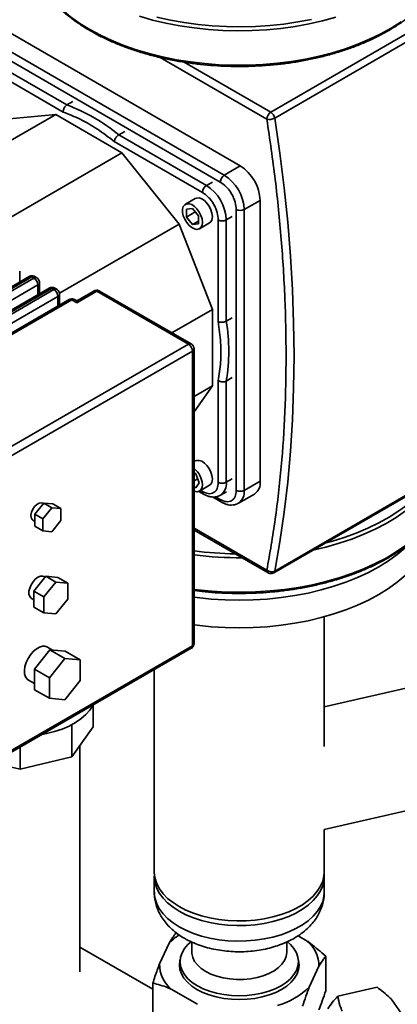
# Paper-space layout 'Blatt1' of a CAD drawing. Units: millimetres. Extents: x 0 to 8400, y 0 to 5940.
# Drawn here: x 7072 to 7206, y 1920 to 2269 of the extents above; entities that cross this region are included whole.
import ezdxf

# ---------------------------------------------------------------- set-up
doc = ezdxf.new("R2010")
doc.units = ezdxf.units.MM

psp = doc.layouts.new('Blatt1')

# ---------------------------------------------------------------- linework, layer by layer
at = {"color": 7, "linetype": 'Continuous', "lineweight": 35, "ltscale": 20}
for p, q in [((7150.45, 2217.31), (7064.18, 2267.11)), ((7211.85, 2265.53), (7161.31, 2236.35)), ((7057.11, 2261.4), (7143.38, 2211.59)), ((7058.52, 2263.85), (7144.79, 2214.04)), ((7212.79, 2263.16), (7162.7, 2234.24)), ((7057.82, 2256.91), (7088.93, 2238.95)), ((7056.4, 2254.46), (7087.65, 2236.42)), ((7122.05, 2255.75), (7159.89, 2233.9)), ((7130.56, 2254.1), (7161.31, 2236.35)), ((7091.05, 2240.17), (7088.93, 2238.95)), ((7084.96, 2235.52), (7029.76, 2203.66)), ((7064.61, 2233.7), (7084.96, 2235.52)), ((7084.96, 2235.52), (7108.45, 2221.96)), ((7109.44, 2229.55), (7107.31, 2228.33)), ((7105.76, 2225.96), (7137.01, 2207.92)), ((7107.31, 2228.33), (7138.43, 2210.37)), ((7108.45, 2221.96), (7021, 2171.47)), ((7108.45, 2221.96), (7128.8, 2196.65)), ((7144.79, 2214.04), (7150.45, 2217.31)), ((7140.55, 2211.59), (7138.43, 2210.37)), ((7134.51, 2205.72), (7130.98, 2203.68)), ((7157.52, 2205.06), (7151.86, 2201.8)), ((7157.52, 2105.44), (7157.52, 2205.06)), ((7133.48, 2202.18), (7131.35, 2201.99)), ((7131.35, 2201.99), (7131.35, 2199.16)), ((7135.6, 2199.54), (7133.48, 2202.18)), ((7149.03, 2201.8), (7149.03, 2102.18)), ((7151.86, 2201.8), (7151.86, 2102.18)), ((7131.35, 2199.16), (7134.46, 2200.95)), ((7131.35, 2199.16), (7133.48, 2196.52)), ((7133.48, 2196.52), (7135.6, 2197.74)), ((7135.6, 2196.71), (7135.6, 2199.54)), ((7142.67, 2198.12), (7142.67, 2162.04)), ((7147.62, 2199.35), (7145.5, 2198.12)), ((7145.5, 2198.12), (7145.5, 2162.2)), ((7128.8, 2196.65), (7086.27, 2172.1)), ((7128.8, 2196.65), (7140.55, 2166.37)), ((7133.48, 2196.52), (7135.6, 2196.71)), ((7135.98, 2195.02), (7139.51, 2197.06)), ((7075.55, 2178.02), (7042.61, 2159)), ((7076.55, 2177.92), (7042.61, 2158.32)), ((7043.32, 2157.92), (7077.26, 2177.51)), ((7072.19, 2176.07), (7072.19, 2179.96)), ((7076.55, 2177.92), (7077.26, 2177.51)), ((7078.26, 2177.61), (7077.55, 2178.02)), ((7046.73, 2156.62), (7078.68, 2175.06)), ((7082.62, 2173.93), (7049.68, 2154.92)), ((7083.62, 2173.84), (7049.68, 2154.24)), ((7050.39, 2153.83), (7084.33, 2173.43)), ((7078.68, 2171.65), (7078.68, 2175.06)), ((7079.26, 2171.99), (7079.26, 2175.88)), ((7083.62, 2173.84), (7084.33, 2173.43)), ((7085.33, 2173.53), (7084.62, 2173.93)), ((7053.81, 2152.54), (7085.75, 2170.98)), ((7089.7, 2169.85), (7056.75, 2150.84)), ((7090.7, 2169.75), (7056.75, 2150.16)), ((7085.75, 2167.57), (7085.75, 2170.98)), ((7086.33, 2167.91), (7086.33, 2171.79)), ((7092.46, 2168.73), (7090.7, 2169.75)), ((7092.46, 2169.41), (7091.7, 2169.85)), ((7098.53, 2172.91), (7092.46, 2169.41)), ((7099.53, 2172.82), (7092.46, 2168.73)), ((7132.06, 2154.04), (7099.53, 2172.82)), ((7133.06, 2154.14), (7100.53, 2172.91)), ((7092.46, 2168.73), (7092.46, 2169.41)), ((7140.55, 2166.37), (7126.21, 2158.09)), ((7140.55, 2166.37), (7140.55, 2139.24)), ((7145.5, 2162.2), (7147.62, 2163.42)), ((7063.4, 2114.4), (7132.06, 2154.04)), ((7134.06, 2047.89), (7134.06, 2152.4)), ((7064.82, 2111.95), (7133.48, 2151.59)), ((7133.48, 2151.59), (7133.48, 2047.07)), ((7147.62, 2142.19), (7145.5, 2140.96)), ((7140.55, 2139.24), (7134.06, 2130.01)), ((7140.55, 2139.24), (7134.06, 2135.5)), ((7142.67, 2141.12), (7142.67, 2105.04)), ((7145.5, 2140.96), (7145.5, 2105.04)), ((7162.31, 2072.95), (7246.1, 2121.32)), ((7162.7, 2073.56), (7246.49, 2121.93)), ((7134.51, 2112.63), (7134.06, 2112.37)), ((7134.7, 2108), (7134.06, 2108.37)), ((7135.93, 2104.85), (7134.7, 2108)), ((7135.36, 2106.31), (7134.06, 2105.56)), ((7134.06, 2103.47), (7134.7, 2103.1)), ((7134.7, 2103.1), (7135.93, 2104.85)), ((7135.98, 2101.93), (7139.51, 2103.97)), ((7147.62, 2106.26), (7145.5, 2105.04)), ((7151.86, 2102.18), (7157.52, 2105.44)), ((7135.75, 2101.82), (7137.43, 2100.85)), ((7137.01, 2101.77), (7136.35, 2102.15)), ((7140.57, 2099.85), (7143.79, 2098)), ((7143.38, 2098.91), (7141.68, 2099.89)), ((7143.43, 2100.46), (7145.55, 2101.68)), ((7149.79, 2097.6), (7155.45, 2100.87)), ((7077.58, 2093.68), (7080.76, 2097.64)), ((7080.65, 2097.5), (7080.39, 2097.65)), ((7080.76, 2097.64), (7083.59, 2096.01)), ((7080.76, 2097.64), (7083.94, 2097.35)), ((7083.94, 2097.35), (7086.77, 2095.72)), ((7077.58, 2093.68), (7080.41, 2092.05)), ((7077.58, 2089.44), (7077.58, 2093.68)), ((7080.41, 2092.05), (7083.59, 2096.01)), ((7083.59, 2096.01), (7086.77, 2095.72)), ((7086.77, 2095.72), (7086.77, 2091.48)), ((7076.89, 2091.59), (7077.58, 2091.19)), ((7080.41, 2087.8), (7077.58, 2089.44)), ((7080.41, 2087.8), (7080.41, 2092.05)), ((7086.77, 2091.48), (7083.59, 2087.52)), ((7083.59, 2087.52), (7080.41, 2087.8)), ((7159.89, 2073.86), (7134.06, 2088.77)), ((7134.06, 2088.1), (7160.31, 2072.95)), ((7077.23, 2066.42), (7081.47, 2071.7)), ((7080.76, 2064.38), (7085.01, 2069.66)), ((7081.22, 2071.38), (7080.89, 2071.57)), ((7081.47, 2071.7), (7085.01, 2069.66)), ((7081.47, 2071.7), (7085.71, 2071.32)), ((7085.01, 2069.66), (7089.25, 2069.28)), ((7085.71, 2071.32), (7089.25, 2069.28)), ((7089.25, 2069.28), (7089.25, 2063.62)), ((7077.23, 2066.42), (7080.76, 2064.38)), ((7077.23, 2060.76), (7077.23, 2066.42)), ((7076.39, 2063.78), (7077.23, 2063.29)), ((7080.76, 2058.72), (7080.76, 2064.38)), ((7089.25, 2063.62), (7085.01, 2058.34)), ((7080.76, 2058.72), (7077.23, 2060.76)), ((7085.01, 2058.34), (7080.76, 2058.72)), ((7180.24, 2011.33), (7180.24, 2057.33)), ((7064.4, 2006.52), (7133.06, 2046.16)), ((7133.48, 2047.07), (7064.82, 2007.44)), ((7077.4, 2038.77), (7082.88, 2045.59)), ((7083.88, 2045.5), (7082.02, 2046.57)), ((7082.88, 2045.59), (7088.19, 2042.52)), ((7082.88, 2045.59), (7088.36, 2045.1)), ((7088.36, 2045.1), (7093.67, 2042.03)), ((7082.71, 2035.71), (7088.19, 2042.52)), ((7088.19, 2042.52), (7093.67, 2042.03)), ((7093.67, 2042.03), (7093.67, 2034.73)), ((7077.4, 2038.77), (7082.71, 2035.71)), ((7077.4, 2031.46), (7077.4, 2038.77)), ((7119.94, 2038.58), (7119.94, 1966.8)), ((7075.27, 2034.88), (7077.4, 2033.65)), ((7082.71, 2028.4), (7082.71, 2035.71)), ((7093.67, 2034.73), (7088.19, 2027.91)), ((7218.32, 2034.14), (7180.24, 2025.35)), ((7082.71, 2028.4), (7077.4, 2031.46)), ((7088.19, 2027.91), (7082.71, 2028.4)), ((7098.29, 2018.22), (7098.29, 2026.08)), ((7090.68, 2007.61), (7090.68, 2019.04)), ((7090.68, 2007.61), (7098.29, 2018.22)), ((7072.31, 2003.22), (7072.31, 2011.08)), ((7093.51, 1931.38), (7093.51, 2011.56)), ((7053.94, 2007.61), (7072.31, 2003.22)), ((7072.31, 2003.22), (7090.68, 2007.61)), ((7180.19, 1981.82), (7221.63, 1991.39)), ((7180.24, 1966.8), (7180.24, 1981.84)), ((7119.94, 1965.16), (7119.94, 1959.63)), ((7180.24, 1959.63), (7180.24, 1965.16)), ((7174.23, 1942.27), (7170.97, 1944.16)), ((7119.42, 1925.14), (7093.51, 1940.1)), ((7125.25, 1941.57), (7121.81, 1934.16)), ((7133.24, 1941.94), (7133.24, 1938.37)), ((7166.94, 1938.37), (7166.94, 1941.91)), ((7180.77, 1936.87), (7180.77, 1924.62)), ((7129.09, 1934.98), (7129.09, 1931.88)), ((7171.09, 1931.88), (7171.09, 1934.98)), ((7174.94, 1925.95), (7178.37, 1933.35)), ((7119.42, 1927.38), (7119.42, 1915.13)), ((7125.95, 1925.24), (7135.34, 1919.82)), ((7198.98, 1925.93), (7185.05, 1922.71)), ((7204.26, 1921.41), (7209.2, 1914.29))]:
    psp.add_line(p, q, dxfattribs=at)
at = {"color": 7, "linetype": 'Continuous', "lineweight": 35, "ltscale": 20, "flags": 128}
for points in [[(7097.06, 2265.69), (7093.53, 2267.87), (7090.26, 2270.19), (7087.29, 2272.64), (7084.61, 2275.2), (7082.24, 2277.85), (7080.2, 2280.6), (7078.49, 2283.42), (7077.75, 2284.88)], [(7207.5, 2268.44), (7204.03, 2266.22), (7200.31, 2264.14), (7196.35, 2262.22), (7192.16, 2260.46), (7187.78, 2258.87), (7183.22, 2257.46), (7178.49, 2256.23), (7173.64, 2255.19), (7168.67, 2254.35), (7163.61, 2253.71), (7158.49, 2253.28), (7153.33, 2253.05), (7148.15, 2253.02), (7142.98, 2253.2), (7137.85, 2253.59), (7132.77, 2254.18), (7127.78, 2254.97), (7122.89, 2255.95), (7118.14, 2257.13), (7113.53, 2258.5), (7109.1, 2260.05), (7104.86, 2261.76), (7100.85, 2263.65), (7097.06, 2265.69)], [(7184.37, 2270.04), (7179.69, 2268.77), (7174.86, 2267.68), (7169.92, 2266.79), (7164.88, 2266.1), (7159.78, 2265.62), (7154.62, 2265.33), (7149.45, 2265.26), (7144.27, 2265.38), (7139.13, 2265.72), (7134.04, 2266.26), (7129.02, 2267), (7124.1, 2267.94), (7119.31, 2269.07), (7114.67, 2270.39)], [(7120.89, 2270.11), (7125.65, 2269.05), (7130.53, 2268.17), (7135.5, 2267.49), (7140.54, 2267.01), (7145.62, 2266.73), (7150.73, 2266.65), (7155.84, 2266.78), (7160.91, 2267.11), (7165.94, 2267.64), (7170.89, 2268.37), (7175.74, 2269.29)], [(7162.7, 2234.24), (7164.51, 2221.83), (7166.04, 2209.53), (7167.3, 2197.35), (7168.28, 2185.29), (7168.98, 2173.36), (7169.4, 2161.58), (7169.54, 2149.95), (7169.4, 2138.48), (7168.98, 2127.18), (7168.28, 2116.06), (7167.3, 2105.13), (7166.04, 2094.4), (7164.51, 2083.87), (7162.7, 2073.56)], [(7134.51, 2205.72), (7134.97, 2205.9), (7135.83, 2205.92), (7136.77, 2205.6), (7137.73, 2204.97), (7138.64, 2204.07), (7139.42, 2202.98), (7140.03, 2201.77), (7140.42, 2200.52), (7140.55, 2199.35)], [(7137.01, 2197.31), (7136.88, 2196.28), (7136.5, 2195.48), (7135.89, 2194.97), (7135.1, 2194.78), (7134.2, 2194.93), (7133.23, 2195.41), (7132.29, 2196.18), (7131.44, 2197.19), (7130.73, 2198.35), (7130.23, 2199.59), (7129.97, 2200.81), (7129.97, 2201.93), (7130.23, 2202.85), (7130.73, 2203.51), (7131.44, 2203.86), (7132.29, 2203.88), (7133.23, 2203.56), (7134.2, 2202.93), (7135.1, 2202.03), (7135.89, 2200.94), (7136.5, 2199.72), (7136.88, 2198.48), (7137.01, 2197.31)], [(7134.51, 2112.63), (7134.97, 2112.82), (7135.83, 2112.83), (7136.77, 2112.52), (7137.73, 2111.88), (7138.64, 2110.99), (7139.42, 2109.89), (7140.03, 2108.68), (7140.42, 2107.44), (7140.55, 2106.26)], [(7137.01, 2104.22), (7136.88, 2103.19), (7136.5, 2102.4), (7135.89, 2101.88), (7135.1, 2101.7), (7134.2, 2101.85), (7134.06, 2101.9)], [(7176.23, 2080.98), (7180.87, 2082.08), (7185.52, 2083.4), (7190, 2084.9), (7194.28, 2086.58), (7198.36, 2088.42), (7202.2, 2090.42), (7205.8, 2092.57), (7209.13, 2094.86), (7212.18, 2097.28), (7214.94, 2099.81), (7217.38, 2102.44), (7219.51, 2105.17), (7220.39, 2106.48)], [(7180.46, 2083.42), (7182.77, 2084.05), (7187.28, 2085.44), (7191.6, 2087.01), (7195.73, 2088.75), (7199.64, 2090.65), (7203.31, 2092.7), (7206.73, 2094.89), (7209.89, 2097.21), (7212.75, 2099.65), (7215.32, 2102.2), (7217.57, 2104.85), (7217.58, 2104.85)], [(7080.39, 2097.65), (7079.82, 2097.81), (7079.05, 2097.67), (7078.23, 2097.2), (7077.46, 2096.45), (7076.82, 2095.5), (7076.37, 2094.46), (7076.17, 2093.43), (7076.24, 2092.53), (7076.57, 2091.86), (7076.89, 2091.59)], [(7134.06, 2067.02), (7135.3, 2066.87), (7140.41, 2066.38), (7145.56, 2066.1), (7150.74, 2066.02), (7155.91, 2066.15), (7161.06, 2066.48), (7166.15, 2067.02), (7171.17, 2067.76), (7176.08, 2068.7), (7180.87, 2069.83), (7185.52, 2071.15), (7190, 2072.65), (7194.28, 2074.33), (7198.36, 2076.17), (7202.2, 2078.18), (7205.8, 2080.32), (7209.13, 2082.61), (7212.18, 2085.03), (7214.94, 2087.56), (7217.38, 2090.19), (7219.51, 2092.92), (7221.3, 2095.72), (7222.45, 2097.93)], [(7210.77, 2083.45), (7208.98, 2081.75), (7206.13, 2079.38), (7203, 2077.14), (7199.59, 2075.02), (7195.93, 2073.06), (7192.04, 2071.25), (7187.94, 2069.6), (7183.64, 2068.13), (7179.17, 2066.84), (7174.56, 2065.74), (7169.81, 2064.83), (7164.97, 2064.11), (7160.05, 2063.6), (7155.09, 2063.29), (7150.09, 2063.19), (7145.1, 2063.29), (7140.13, 2063.6), (7135.21, 2064.11), (7134.06, 2064.26)], [(7080.89, 2071.57), (7080.36, 2071.76), (7079.54, 2071.72), (7078.64, 2071.35), (7077.74, 2070.68), (7076.92, 2069.77), (7076.24, 2068.69), (7075.75, 2067.53), (7075.49, 2066.38), (7075.49, 2065.33), (7075.75, 2064.48), (7076.24, 2063.88), (7076.39, 2063.78)], [(7208.98, 2071.95), (7206.13, 2069.58), (7203, 2067.34), (7199.59, 2065.23), (7195.93, 2063.26), (7192.04, 2061.45), (7187.94, 2059.81), (7183.64, 2058.33), (7179.17, 2057.04), (7174.56, 2055.94), (7169.81, 2055.03), (7164.97, 2054.31), (7160.05, 2053.8), (7155.09, 2053.49), (7150.09, 2053.39), (7145.1, 2053.49), (7140.13, 2053.8), (7135.21, 2054.31), (7134.06, 2054.46)], [(7082.02, 2046.57), (7081.26, 2046.85), (7080.27, 2046.85), (7079.2, 2046.52), (7078.09, 2045.88), (7077.01, 2044.97), (7076.02, 2043.82), (7075.17, 2042.51), (7074.51, 2041.1), (7074.07, 2039.67), (7073.88, 2038.3), (7073.94, 2037.06), (7074.26, 2036.02), (7074.81, 2035.23), (7075.27, 2034.88)], [(7080, 2015.52), (7081.75, 2015.86), (7084.57, 2016.58), (7087.23, 2017.47), (7089.7, 2018.54), (7091.94, 2019.76), (7093.93, 2021.12), (7095.63, 2022.61), (7097.03, 2024.19), (7098.11, 2025.86), (7098.19, 2026.03)], [(7119.94, 1966.8), (7119.95, 1966.32), (7120.22, 1964.45), (7120.83, 1962.59), (7121.79, 1960.79), (7123.08, 1959.06), (7124.69, 1957.42), (7126.59, 1955.89), (7128.77, 1954.49)], [(7119.98, 1965.98), (7119.95, 1964.69), (7120.22, 1962.81), (7120.83, 1960.96), (7121.79, 1959.16), (7123.08, 1957.43), (7124.69, 1955.79), (7126.59, 1954.26), (7128.77, 1952.85)], [(7128.77, 1954.49), (7131.2, 1953.23), (7133.86, 1952.13), (7136.7, 1951.2), (7139.7, 1950.46), (7142.82, 1949.9), (7146.02, 1949.55), (7149.28, 1949.4), (7152.54, 1949.45), (7155.77, 1949.7), (7158.94, 1950.16), (7162.01, 1950.81), (7164.93, 1951.64), (7167.68, 1952.66), (7170.23, 1953.84), (7172.54, 1955.17), (7174.58, 1956.64), (7176.34, 1958.23), (7177.79, 1959.92), (7178.91, 1961.69), (7179.7, 1963.52), (7180.14, 1965.38), (7180.24, 1966.8)], [(7128.77, 1952.85), (7131.2, 1951.6), (7133.86, 1950.5), (7136.7, 1949.57), (7139.7, 1948.82), (7142.82, 1948.27), (7146.02, 1947.92), (7149.28, 1947.76), (7152.54, 1947.81), (7155.77, 1948.07), (7158.94, 1948.52), (7162.01, 1949.17), (7164.93, 1950.01), (7167.68, 1951.03), (7170.23, 1952.21), (7172.54, 1953.54), (7174.58, 1955.01), (7176.34, 1956.6), (7177.79, 1958.28), (7178.91, 1960.05), (7179.7, 1961.88), (7180.14, 1963.75), (7180.23, 1965.63), (7180.21, 1965.98)], [(7119.94, 1959.63), (7119.95, 1959.16), (7120.22, 1957.28), (7120.83, 1955.43), (7121.79, 1953.63), (7123.08, 1951.9), (7124.69, 1950.26), (7126.59, 1948.73), (7128.77, 1947.33)], [(7128.77, 1947.33), (7131.2, 1946.07), (7133.86, 1944.97), (7136.7, 1944.04), (7139.7, 1943.3), (7142.82, 1942.74), (7146.02, 1942.39), (7149.28, 1942.24), (7152.54, 1942.29), (7155.77, 1942.54), (7158.94, 1943), (7162.01, 1943.65), (7164.93, 1944.48), (7167.68, 1945.5), (7170.23, 1946.68), (7172.54, 1948.01), (7174.58, 1949.48), (7176.34, 1951.07), (7177.79, 1952.76), (7178.91, 1954.53), (7179.7, 1956.35), (7180.14, 1958.22), (7180.24, 1959.63)], [(7133.02, 1942.04), (7131.91, 1941.04), (7130.69, 1939.62), (7129.81, 1938.12), (7129.27, 1936.57), (7129.09, 1934.98), (7129.27, 1933.4), (7129.81, 1931.85), (7130.69, 1930.34), (7131.91, 1928.92), (7133.43, 1927.6), (7135.24, 1926.41)], [(7135.24, 1926.41), (7137.31, 1925.37), (7139.59, 1924.48), (7142.06, 1923.78), (7144.66, 1923.27), (7147.35, 1922.96), (7150.09, 1922.86), (7152.83, 1922.96), (7155.53, 1923.27), (7158.13, 1923.78), (7160.59, 1924.48), (7162.88, 1925.37), (7164.94, 1926.41), (7166.75, 1927.6), (7168.28, 1928.92), (7169.49, 1930.34), (7170.38, 1931.85), (7170.91, 1933.4), (7171.09, 1934.98), (7170.91, 1936.57), (7170.38, 1938.12), (7169.49, 1939.62), (7168.28, 1941.04), (7167.2, 1942.02)], [(7129.14, 1935.81), (7129.02, 1935.36), (7128.84, 1933.76), (7129.02, 1932.16), (7129.57, 1930.58), (7130.46, 1929.06), (7131.69, 1927.62), (7133.23, 1926.29), (7135.07, 1925.08)], [(7133.24, 1938.37), (7133.27, 1937.84), (7133.58, 1936.43), (7134.25, 1935.06), (7135.25, 1933.77), (7136.57, 1932.57), (7138.18, 1931.49)], [(7135.07, 1925.08), (7137.16, 1924.03), (7139.47, 1923.13), (7141.96, 1922.42), (7144.59, 1921.91), (7147.32, 1921.6), (7150.09, 1921.49), (7152.87, 1921.6), (7155.59, 1921.91), (7158.22, 1922.42), (7160.72, 1923.13), (7163.03, 1924.03), (7165.12, 1925.08), (7166.95, 1926.29), (7168.5, 1927.62), (7169.73, 1929.06), (7170.62, 1930.58), (7171.16, 1932.16), (7171.34, 1933.76), (7171.16, 1935.36), (7171.04, 1935.81)], [(7138.18, 1931.49), (7140.04, 1930.57), (7142.12, 1929.8), (7144.36, 1929.22), (7146.73, 1928.84), (7149.17, 1928.66), (7151.63, 1928.68), (7154.06, 1928.92), (7156.4, 1929.35), (7158.61, 1929.98), (7160.63, 1930.78), (7162.43, 1931.75), (7163.97, 1932.86), (7165.22, 1934.08), (7166.14, 1935.4), (7166.72, 1936.78), (7166.94, 1938.19), (7166.94, 1938.37)], [(7129.09, 1932.78), (7129.02, 1932.5), (7128.99, 1932.33)], [(7171.2, 1932.33), (7171.16, 1932.5), (7171.09, 1932.78)]]:
    psp.add_lwpolyline(points, dxfattribs=at)
at = {"color": 7, "linetype": 'Continuous', "lineweight": 35, "ltscale": 400}
for centre, radius, start, end in [((7066.54, 2178.94), 64.05, 50.4614, 69.544), ((7162.96, 2233.76), 3.07, 122.6055, 177.3945), ((7159.61, 2233.72), 3.13, 9.4211, 57.0796), ((7160.88, 2237.56), 3.78, 254.9022, 298.689), ((7142.17, 2204.36), 15.37, 2.6055, 57.3945), ((7146.45, 2211.46), 3.07, 122.6055, 177.3945), ((7136.51, 2201.1), 15.37, 2.6055, 57.3945), ((7140.08, 2207.78), 3.07, 122.6055, 177.3945), ((7130.14, 2197.42), 15.37, 2.6055, 57.3945), ((7150.45, 2204.53), 3.07, 242.6097, 297.3903), ((7138.07, 2199.09), 2.49, 305.3793, 5.9329), ((7144.08, 2200.85), 3.07, 242.6097, 297.3903), ((7075.97, 2177.1), 1.01, 54.3824, 114.3071), ((7077.14, 2177.1), 1.01, 65.6929, 125.6176), ((7077.85, 2176.69), 1.01, 65.7465, 125.6129), ((7075.6, 2174.92), 3.07, 2.6055, 57.3945), ((7078.26, 2175.98), 1.01, 294.3852, 354.1845), ((7083.04, 2173.02), 1.01, 54.3824, 114.3071), ((7084.21, 2173.02), 1.01, 65.6929, 125.6176), ((7084.92, 2172.61), 1.01, 65.7465, 125.6129), ((7082.68, 2170.84), 3.07, 2.6055, 57.3945), ((7085.33, 2171.89), 1.01, 294.3852, 354.1845), ((7090.11, 2168.94), 1.01, 54.3824, 114.3071), ((7091.28, 2168.94), 1.01, 65.6929, 125.6176), ((7098.95, 2172), 1.01, 54.3824, 114.3071), ((7100.12, 2172), 1.01, 65.6929, 125.6176), ((7082.32, 2151.58), 64.06, 350.4602, 9.5398), ((7132.64, 2153.27), 0.959, 64.0492, 127.2528), ((7130.41, 2151.45), 3.07, 2.6055, 57.3945), ((7133.08, 2152.49), 0.985, 293.6905, 355.0499), ((7129.32, 2103.88), 7.7, 2.5103, 51.9748), ((7138.07, 2106), 2.49, 305.3793, 5.9329), ((7144.08, 2107.77), 3.07, 242.6097, 297.3903), ((7140.48, 2104.55), 5.04, 306.1531, 5.5806), ((7152.62, 2104.9), 4.93, 305.0133, 6.2988), ((7138.01, 2101.67), 1.01, 174.4043, 234.0198), ((7150.45, 2104.91), 3.07, 242.6097, 297.3903), ((7146.84, 2101.69), 5.04, 306.1531, 5.5806), ((7144.38, 2098.81), 1.01, 174.4196, 233.8451), ((7150.04, 2206), 126.34, 262.736, 269.3771), ((7150.06, 2206.57), 128.31, 262.8384, 270.4587), ((7161.54, 2075.94), 2.65, 231.7395, 295.933), ((7160.9, 2073.76), 1.01, 174.3896, 234.1876), ((7161.85, 2073.66), 0.849, 302.6426, 353.0066), ((7133.06, 2047.99), 1.01, 294.3747, 354.3052), ((7132.5, 2046.96), 0.986, 305.0133, 6.2988), ((7139.94, 1927.44), 20.39, 123.3726, 136.123), ((7166.67, 1933.34), 11.71, 0.0607, 49.7363), ((7133.52, 1934.18), 11.71, 180.0607, 229.7363), ((7156.49, 1944.84), 26.4, 285.6753, 314.3193)]:
    psp.add_arc(centre, radius, start, end, dxfattribs=at)
at = {"color": 7, "linetype": 'Continuous', "lineweight": 35, "ltscale": 20}
for points, knots in [([(7077.83, 2284.61), (7077.91, 2284.44), (7078.37, 2283.35), (7079.53, 2281.38), (7081.32, 2278.73), (7083.42, 2276.16), (7085.8, 2273.68), (7088.46, 2271.29), (7091.37, 2269.01), (7094.53, 2266.85), (7097.93, 2264.81), (7101.55, 2262.9), (7105.37, 2261.14), (7109.38, 2259.53), (7113.56, 2258.07), (7117.89, 2256.77), (7122.36, 2255.64), (7126.94, 2254.68), (7131.62, 2253.89), (7136.37, 2253.29), (7141.19, 2252.86), (7146.04, 2252.62), (7150.91, 2252.56), (7155.77, 2252.68), (7160.62, 2252.98), (7165.41, 2253.47), (7170.15, 2254.14), (7174.79, 2254.98), (7179.34, 2256), (7183.76, 2257.19), (7188.05, 2258.54), (7192.17, 2260.05), (7196.12, 2261.71), (7199.87, 2263.53), (7203.42, 2265.48), (7206.73, 2267.57), (7209.07, 2269.19), (7210.23, 2270.15), (7210.46, 2270.34)], [0, 0, 0, 0, 0.005408, 0.034237, 0.063133, 0.092089, 0.121094, 0.150135, 0.179201, 0.208282, 0.237369, 0.266457, 0.295542, 0.324622, 0.353696, 0.382765, 0.411827, 0.440885, 0.469938, 0.498988, 0.528034, 0.557079, 0.586123, 0.615167, 0.644212, 0.673258, 0.702307, 0.731359, 0.760416, 0.789478, 0.818547, 0.847622, 0.876705, 0.905795, 0.934893, 0.963997, 0.993104, 1, 1, 1, 1]), ([(7088.93, 2238.95), (7088.75, 2238.82), (7088.48, 2238.62), (7088.16, 2238.22), (7087.91, 2237.8), (7087.74, 2237.32), (7087.64, 2236.83), (7087.65, 2236.56), (7087.65, 2236.42)], [0, 0, 0, 0, 0.242485, 0.369299, 0.499499, 0.711228, 0.846086, 1, 1, 1, 1]), ([(7087.65, 2236.42), (7089.65, 2235.62), (7093.65, 2234.04), (7099.76, 2230.51), (7103.76, 2227.48), (7105.76, 2225.96)], [0, 0, 0, 0, 0.3332295, 0.6667799, 1, 1, 1, 1]), ([(7159.89, 2233.9), (7160.94, 2226.71), (7163.04, 2212.33), (7165.13, 2191.14), (7166.43, 2170.29), (7166.85, 2149.87), (7166.43, 2129.93), (7165.13, 2110.58), (7163.04, 2091.8), (7160.94, 2079.84), (7159.89, 2073.86)], [0, 0, 0, 0, 0.1247, 0.249398, 0.374698, 0.5, 0.6253, 0.750602, 0.875299, 1, 1, 1, 1]), ([(7107.31, 2228.33), (7107.13, 2228.2), (7106.85, 2228.01), (7106.51, 2227.63), (7106.22, 2227.23), (7105.98, 2226.79), (7105.82, 2226.33), (7105.78, 2226.09), (7105.76, 2225.96)], [0, 0, 0, 0, 0.242478, 0.369294, 0.499499, 0.711218, 0.846079, 1, 1, 1, 1]), ([(7143.38, 2211.59), (7144.09, 2211.1), (7145.18, 2210.33), (7146.5, 2208.76), (7147.4, 2207.39), (7148.14, 2205.92), (7148.84, 2203.99), (7148.96, 2202.66), (7149.03, 2201.8)], [0, 0, 0, 0, 0.239457, 0.368361, 0.5, 0.631639, 0.760543, 1, 1, 1, 1]), ([(7137.01, 2207.92), (7137.72, 2207.42), (7138.82, 2206.66), (7140.13, 2205.08), (7141.04, 2203.72), (7141.77, 2202.25), (7142.48, 2200.32), (7142.59, 2198.99), (7142.67, 2198.12)], [0, 0, 0, 0, 0.239457, 0.368361, 0.5, 0.631639, 0.760543, 1, 1, 1, 1]), ([(7076.55, 2178.28), (7076.3, 2178.26), (7075.95, 2178.23), (7075.64, 2178.06), (7075.56, 2178.01)], [0, 0, 0, 0, 0.721906, 1, 1, 1, 1]), ([(7077.55, 2178.02), (7077.4, 2178.09), (7077.09, 2178.25), (7076.74, 2178.27), (7076.55, 2178.28)], [0, 0, 0, 0, 0.473963, 1, 1, 1, 1]), ([(7079.25, 2175.87), (7079.23, 2176.1), (7079.2, 2176.57), (7078.82, 2177.17), (7078.47, 2177.52), (7078.26, 2177.61), (7078.26, 2177.61)], [0, 0, 0, 0, 0.326512, 0.667784, 0.997452, 1, 1, 1, 1]), ([(7083.62, 2174.2), (7083.37, 2174.18), (7083.02, 2174.15), (7082.71, 2173.98), (7082.63, 2173.93)], [0, 0, 0, 0, 0.721906, 1, 1, 1, 1]), ([(7084.62, 2173.93), (7084.48, 2174.01), (7084.16, 2174.16), (7083.81, 2174.19), (7083.62, 2174.2)], [0, 0, 0, 0, 0.473963, 1, 1, 1, 1]), ([(7086.32, 2171.79), (7086.3, 2172.02), (7086.27, 2172.49), (7085.89, 2173.09), (7085.54, 2173.44), (7085.33, 2173.53), (7085.33, 2173.53)], [0, 0, 0, 0, 0.326512, 0.667784, 0.997452, 1, 1, 1, 1]), ([(7099.53, 2173.18), (7099.28, 2173.16), (7098.93, 2173.13), (7098.62, 2172.96), (7098.54, 2172.91)], [0, 0, 0, 0, 0.721906, 1, 1, 1, 1]), ([(7100.53, 2172.91), (7100.38, 2172.99), (7100.07, 2173.14), (7099.72, 2173.17), (7099.53, 2173.18)], [0, 0, 0, 0, 0.473124, 1, 1, 1, 1]), ([(7090.7, 2170.12), (7090.44, 2170.1), (7090.09, 2170.06), (7089.78, 2169.9), (7089.7, 2169.85)], [0, 0, 0, 0, 0.721906, 1, 1, 1, 1]), ([(7091.69, 2169.85), (7091.55, 2169.93), (7091.23, 2170.08), (7090.88, 2170.11), (7090.7, 2170.12)], [0, 0, 0, 0, 0.473124, 1, 1, 1, 1]), ([(7142.67, 2162.04), (7142.79, 2161.99), (7143.02, 2161.9), (7143.5, 2161.81), (7144, 2161.8), (7144.49, 2161.85), (7144.99, 2161.96), (7145.3, 2162.1), (7145.5, 2162.2)], [0, 0, 0, 0, 0.1539134, 0.2887713, 0.5005005, 0.6307012, 0.7575154, 1, 1, 1, 1]), ([(7142.67, 2162.04), (7142.98, 2159.55), (7143.61, 2154.56), (7143.61, 2147.51), (7142.98, 2143.25), (7142.67, 2141.12)], [0, 0, 0, 0, 0.33323, 0.66678, 1, 1, 1, 1]), ([(7134.05, 2152.4), (7134.03, 2152.63), (7134, 2153.1), (7133.62, 2153.7), (7133.27, 2154.05), (7133.06, 2154.14), (7133.06, 2154.14)], [0, 0, 0, 0, 0.326259, 0.668064, 0.998247, 1, 1, 1, 1]), ([(7145.5, 2140.96), (7145.3, 2140.87), (7144.99, 2140.73), (7144.49, 2140.67), (7144, 2140.66), (7143.5, 2140.74), (7143.02, 2140.91), (7142.79, 2141.05), (7142.67, 2141.12)], [0, 0, 0, 0, 0.242478, 0.369294, 0.499499, 0.711219, 0.846079, 1, 1, 1, 1]), ([(7142.67, 2105.04), (7142.59, 2104.26), (7142.48, 2103.06), (7141.77, 2101.95), (7141.04, 2101.32), (7140.13, 2101), (7138.82, 2100.95), (7137.72, 2101.45), (7137.01, 2101.77)], [0, 0, 0, 0, 0.239457, 0.368361, 0.5, 0.631639, 0.760543, 1, 1, 1, 1]), ([(7137.43, 2100.87), (7137.51, 2100.82), (7137.94, 2100.55), (7138.75, 2100.21), (7139.85, 2099.89), (7140.99, 2099.77), (7142.1, 2099.91), (7142.95, 2100.16), (7143.36, 2100.44), (7143.45, 2100.51)], [0, 0, 0, 0, 0.041132, 0.217161, 0.396124, 0.576744, 0.75879, 0.94463, 1, 1, 1, 1]), ([(7149.03, 2102.18), (7148.96, 2101.4), (7148.84, 2100.2), (7148.14, 2099.09), (7147.4, 2098.47), (7146.5, 2098.15), (7145.18, 2098.09), (7144.09, 2098.59), (7143.38, 2098.91)], [0, 0, 0, 0, 0.239457, 0.368361, 0.5, 0.631639, 0.760543, 1, 1, 1, 1]), ([(7134.06, 2066.62), (7135.35, 2066.46), (7138.23, 2066.11), (7142.77, 2065.78), (7147.62, 2065.59), (7152.49, 2065.59), (7157.35, 2065.77), (7162.18, 2066.13), (7166.96, 2066.68), (7171.67, 2067.4), (7176.29, 2068.31), (7180.8, 2069.38), (7185.17, 2070.62), (7189.41, 2072.02), (7193.48, 2073.59), (7197.36, 2075.3), (7201.05, 2077.16), (7204.53, 2079.15), (7207.77, 2081.28), (7210.78, 2083.52), (7213.53, 2085.88), (7216, 2088.34), (7218.21, 2090.89), (7220.11, 2093.53), (7221.5, 2095.79), (7222.14, 2097.18), (7222.35, 2097.66)], [0, 0, 0, 0, 0.034852, 0.077691, 0.120527, 0.163362, 0.206198, 0.249035, 0.291875, 0.334719, 0.377569, 0.420426, 0.463291, 0.506166, 0.549051, 0.591947, 0.634855, 0.677773, 0.720699, 0.763629, 0.806555, 0.849466, 0.892347, 0.935182, 0.97795, 1, 1, 1, 1]), ([(7143.79, 2098.01), (7143.87, 2097.96), (7144.3, 2097.69), (7145.11, 2097.35), (7146.22, 2097.03), (7147.35, 2096.92), (7148.47, 2097.05), (7149.32, 2097.3), (7149.72, 2097.59), (7149.81, 2097.65)], [0, 0, 0, 0, 0.041182, 0.217202, 0.396156, 0.576766, 0.758803, 0.944632, 1, 1, 1, 1]), ([(7160.31, 2072.96), (7160.52, 2072.86), (7160.95, 2072.65), (7161.65, 2072.68), (7162.13, 2072.81), (7162.31, 2072.95), (7162.31, 2072.95)], [0, 0, 0, 0, 0.325629, 0.665999, 0.994792, 1, 1, 1, 1]), ([(7133.06, 2046.16), (7133.08, 2046.17), (7133.27, 2046.26), (7133.6, 2046.57), (7133.94, 2047.12), (7134.1, 2047.61), (7134.05, 2047.86), (7134.05, 2047.89)], [0, 0, 0, 0, 0.029645, 0.312959, 0.626872, 0.967555, 1, 1, 1, 1]), ([(7119.98, 1959.65), (7119.97, 1959.41), (7119.93, 1958.41), (7120.18, 1956.68), (7120.72, 1954.51), (7121.58, 1952.43), (7122.7, 1950.44), (7124.1, 1948.56), (7125.76, 1946.79), (7127.7, 1945.14), (7129.36, 1943.99), (7130.38, 1943.39), (7130.62, 1943.25)], [0, 0, 0, 0, 0.036592, 0.147234, 0.257254, 0.367751, 0.479859, 0.594623, 0.712872, 0.835019, 0.960861, 1, 1, 1, 1]), ([(7130.62, 1943.25), (7131.08, 1942.99), (7132.37, 1942.28), (7134.63, 1941.27), (7137.41, 1940.28), (7140.31, 1939.51), (7143.3, 1938.94), (7146.36, 1938.59), (7149.44, 1938.44), (7152.54, 1938.5), (7155.61, 1938.77), (7158.63, 1939.25), (7161.59, 1939.94), (7164.45, 1940.84), (7167.19, 1941.97), (7169.77, 1943.31), (7172.16, 1944.88), (7174.23, 1946.6), (7175.97, 1948.42), (7177.38, 1950.28), (7178.55, 1952.31), (7179.46, 1954.48), (7180.03, 1956.78), (7180.27, 1958.52), (7180.22, 1959.46), (7180.21, 1959.65)], [0, 0, 0, 0, 0.026901, 0.074248, 0.121551, 0.168748, 0.215754, 0.262584, 0.309306, 0.356015, 0.402809, 0.449775, 0.497028, 0.544672, 0.59278, 0.641354, 0.690227, 0.738894, 0.781698, 0.823169, 0.863407, 0.906962, 0.949158, 0.990208, 1, 1, 1, 1]), ([(7125.25, 1941.57), (7125.65, 1942.23), (7126.46, 1943.56), (7127.24, 1944.58), (7127.64, 1945.09)], [0, 0, 0, 0, 0.49856, 1, 1, 1, 1]), ([(7174.23, 1942.27), (7174.63, 1941.98), (7176.83, 1940.34), (7178.99, 1938.43), (7180.77, 1936.87)], [0, 0, 0, 0, 0.178304, 1, 1, 1, 1]), ([(7180.77, 1936.87), (7180.51, 1936.54), (7179.72, 1935.54), (7178.92, 1934.23), (7178.37, 1933.35)], [0, 0, 0, 0, 0.327834, 1, 1, 1, 1]), ([(7119.42, 1927.38), (7119.68, 1928.16), (7120.46, 1930.55), (7121.27, 1932.71), (7121.81, 1934.16)], [0, 0, 0, 0, 0.327834, 1, 1, 1, 1]), ([(7125.95, 1925.24), (7125.56, 1925.4), (7123.35, 1926.31), (7121.19, 1926.9), (7119.42, 1927.38)], [0, 0, 0, 0, 0.178304, 1, 1, 1, 1]), ([(7174.94, 1925.95), (7174.54, 1924.88), (7173.73, 1922.73), (7172.94, 1920.36), (7172.55, 1919.16)], [0, 0, 0, 0, 0.49856, 1, 1, 1, 1]), ([(7204.26, 1921.41), (7203.98, 1921.69), (7202.41, 1923.27), (7200.52, 1924.73), (7198.98, 1925.93)], [0, 0, 0, 0, 0.178304, 1, 1, 1, 1]), ([(7178.37, 1917.84), (7178.78, 1918.91), (7179.58, 1921.05), (7180.37, 1923.43), (7180.77, 1924.62)], [0, 0, 0, 0, 0.49856, 1, 1, 1, 1]), ([(7181.48, 1918.23), (7182, 1918.96), (7183.04, 1920.44), (7184.38, 1921.95), (7185.05, 1922.71)], [0, 0, 0, 0, 0.49856, 1, 1, 1, 1]), ([(7185.05, 1922.71), (7185.27, 1921.62), (7185.63, 1919.81), (7186.34, 1918.03), (7186.62, 1917.33)], [0, 0, 0, 0, 0.6054703, 1, 1, 1, 1])]:
    psp.add_open_spline(points, degree=3, knots=knots, dxfattribs=at)

doc.saveas('drawing.dxf')
